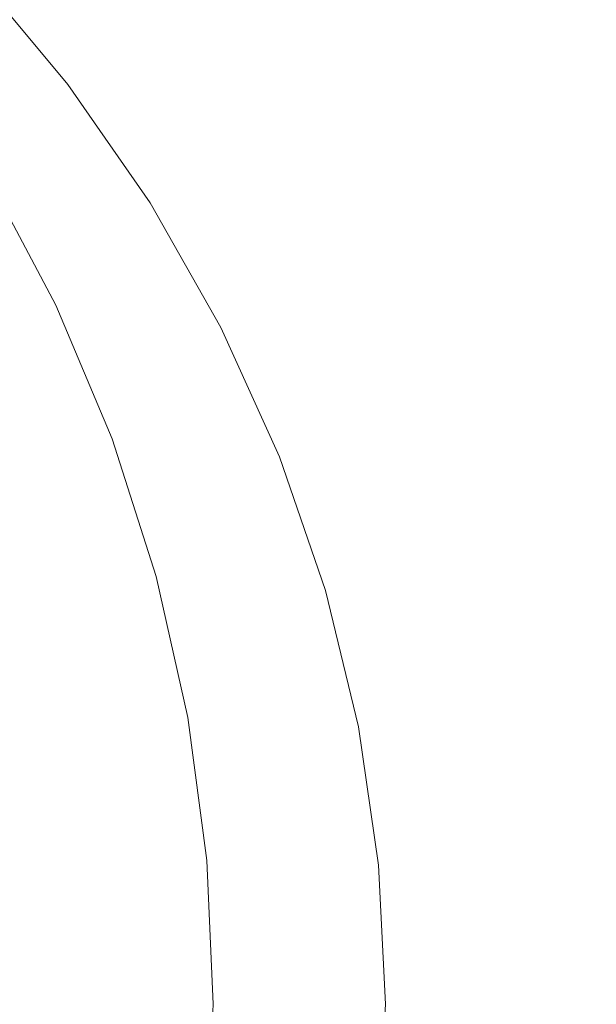
# Model space of a CAD drawing. Extents: x -410 to 410, y -208 to 207.
# Drawn here: x 310 to 363, y 0 to 90 of the extents above; entities that cross this region are included whole.
import ezdxf

# ---------------------------------------------------------------- set-up
doc = ezdxf.new("R2010")
doc.units = 0
doc.header["$LTSCALE"] = 500
doc.header["$MEASUREMENT"] = 0
doc.layers.add('EXC-CERAMIKA', color=7, linetype='Continuous')

msp = doc.modelspace()

# ---------------------------------------------------------------- linework, layer by layer
at = {"layer": 'EXC-CERAMIKA', "lineweight": 0}
for points, invisible_edges in [([(353.648, 89.059, 87.258), (351.788, 105.249, 95.87), (344.953, 102.311, 87.259), (353.648, 89.059, 87.258)], 15), ([(351.788, 105.249, 95.87), (353.648, 89.059, 87.258), (360.699, 91.615, 95.87), (351.788, 105.249, 95.87)], 15), ([(345.963, 103.975, 21.491), (351.093, 89.139, 18.554), (342.538, 102.356, 18.56), (345.963, 103.975, 21.491)], 15), ([(351.093, 89.139, 18.554), (345.963, 103.975, 21.491), (354.638, 90.551, 21.486), (351.093, 89.139, 18.554)], 15), ([(304.585, 102.113, 64.608), (299.562, 86.584, 59.665), (313.32, 90.988, 64.595), (304.585, 102.113, 64.608)], 15), ([(344.725, 86.109, 78.665), (344.953, 102.311, 87.259), (336.301, 98.92, 78.668), (344.725, 86.109, 78.665)], 15), ([(342.538, 102.356, 18.56), (347.291, 87.529, 15.982), (338.867, 100.512, 15.989), (342.538, 102.356, 18.56)], 15), ([(347.291, 87.529, 15.982), (342.538, 102.356, 18.56), (351.093, 89.139, 18.554), (347.291, 87.529, 15.982)], 15), ([(344.953, 102.311, 87.259), (344.725, 86.109, 78.665), (353.648, 89.059, 87.258), (344.953, 102.311, 87.259)], 15), ([(313.011, 100.311, 7.618), (320.376, 88.132, 5.914), (311.593, 98.874, 5.915), (313.011, 100.311, 7.618)], 15), ([(320.376, 88.132, 5.914), (313.011, 100.311, 7.618), (321.856, 89.417, 7.616), (320.376, 88.132, 5.914)], 15), ([(313.011, 100.311, 7.618), (324.322, 91.31, 9.098), (321.856, 89.417, 7.616), (313.011, 100.311, 7.618)], 15), ([(338.867, 100.512, 15.989), (343.335, 85.696, 13.798), (335.047, 98.412, 13.805), (338.867, 100.512, 15.989)], 15), ([(343.335, 85.696, 13.798), (338.867, 100.512, 15.989), (347.291, 87.529, 15.982), (343.335, 85.696, 13.798)], 15), ([(311.593, 98.874, 5.915), (319.116, 87.044, 4.173), (310.383, 97.656, 4.174), (311.593, 98.874, 5.915)], 15), ([(319.116, 87.044, 4.173), (311.593, 98.874, 5.915), (320.376, 88.132, 5.914), (319.116, 87.044, 4.173)], 15), ([(333.869, 82.808, 70.853), (336.301, 98.92, 78.668), (325.776, 95.128, 70.859), (333.869, 82.808, 70.853)], 15), ([(343.335, 85.696, 13.798), (331.177, 96.031, 12.034), (335.047, 98.412, 13.805), (343.335, 85.696, 13.798)], 15), ([(336.301, 98.92, 78.668), (333.869, 82.808, 70.853), (344.725, 86.109, 78.665), (336.301, 98.92, 78.668)], 15), ([(310.383, 97.656, 4.174), (317.309, 85.74, 2.577), (308.646, 96.196, 2.577), (310.383, 97.656, 4.174)], 15), ([(317.309, 85.74, 2.577), (310.383, 97.656, 4.174), (319.116, 87.044, 4.173), (317.309, 85.74, 2.577)], 15), ([(308.646, 96.196, 2.577), (314.189, 83.808, 1.306), (305.643, 94.032, 1.306), (308.646, 96.196, 2.577)], 9), ([(314.189, 83.808, 1.306), (308.646, 96.196, 2.577), (317.309, 85.74, 2.577), (314.189, 83.808, 1.306)], 15), ([(339.325, 83.616, 12.028), (327.516, 93.589, 10.518), (331.177, 96.031, 12.034), (339.325, 83.616, 12.028)], 15), ([(331.177, 96.031, 12.034), (343.335, 85.696, 13.798), (339.325, 83.616, 12.028), (331.177, 96.031, 12.034)], 15), ([(321.02, 79.198, 64.584), (325.776, 95.128, 70.859), (313.32, 90.988, 64.595), (321.02, 79.198, 64.584)], 15), ([(325.776, 95.128, 70.859), (321.02, 79.198, 64.584), (333.869, 82.808, 70.853), (325.776, 95.128, 70.859)], 15), ([(308.988, 80.837, 0.544), (305.643, 94.032, 1.306), (314.189, 83.808, 1.306), (308.988, 80.837, 0.544)], 15), ([(370.574, 79.231, 32.156), (360.552, 92.881, 28.324), (362.886, 93.851, 32.164), (370.574, 79.231, 32.156)], 15), ([(335.53, 81.484, 10.513), (324.322, 91.31, 9.098), (327.516, 93.589, 10.518), (335.53, 81.484, 10.513)], 15), ([(327.516, 93.589, 10.518), (339.325, 83.616, 12.028), (335.53, 81.484, 10.513), (327.516, 93.589, 10.518)], 15), ([(368.357, 77.309, 95.87), (365.937, 93.732, 103.739), (360.699, 91.615, 95.87), (368.357, 77.309, 95.87)], 15), ([(368.178, 78.411, 28.319), (357.825, 91.79, 24.752), (360.552, 92.881, 28.324), (368.178, 78.411, 28.319)], 15), ([(360.552, 92.881, 28.324), (370.574, 79.231, 32.156), (368.178, 78.411, 28.319), (360.552, 92.881, 28.324)], 15), ([(332.22, 79.494, 9.095), (321.856, 89.417, 7.616), (324.322, 91.31, 9.098), (332.22, 79.494, 9.095)], 15), ([(324.322, 91.31, 9.098), (335.53, 81.484, 10.513), (332.22, 79.494, 9.095), (324.322, 91.31, 9.098)], 15), ([(361.12, 75.155, 87.258), (360.699, 91.615, 95.87), (353.648, 89.059, 87.258), (361.12, 75.155, 87.258)], 15), ([(357.825, 91.79, 24.752), (362.098, 76.44, 21.482), (354.638, 90.551, 21.486), (357.825, 91.79, 24.752)], 15), ([(362.098, 76.44, 21.482), (357.825, 91.79, 24.752), (365.376, 77.488, 24.748), (362.098, 76.44, 21.482)], 15), ([(357.825, 91.79, 24.752), (368.178, 78.411, 28.319), (365.376, 77.488, 24.748), (357.825, 91.79, 24.752)], 15), ([(360.699, 91.615, 95.87), (361.12, 75.155, 87.258), (368.357, 77.309, 95.87), (360.699, 91.615, 95.87)], 15), ([(306.831, 75.356, 59.648), (313.32, 90.988, 64.595), (299.562, 86.584, 59.665), (306.831, 75.356, 59.648)], 11), ([(313.32, 90.988, 64.595), (306.831, 75.356, 59.648), (321.02, 79.198, 64.584), (313.32, 90.988, 64.595)], 15), ([(354.638, 90.551, 21.486), (358.45, 75.245, 18.549), (351.093, 89.139, 18.554), (354.638, 90.551, 21.486)], 15), ([(358.45, 75.245, 18.549), (354.638, 90.551, 21.486), (362.098, 76.44, 21.482), (358.45, 75.245, 18.549)], 15), ([(321.856, 89.417, 7.616), (328.129, 76.719, 5.913), (320.376, 88.132, 5.914), (321.856, 89.417, 7.616)], 15), ([(328.129, 76.719, 5.913), (321.856, 89.417, 7.616), (329.663, 77.841, 7.615), (328.129, 76.719, 5.913)], 15), ([(321.856, 89.417, 7.616), (332.22, 79.494, 9.095), (329.663, 77.841, 7.615), (321.856, 89.417, 7.616)], 15), ([(351.961, 72.668, 78.663), (353.648, 89.059, 87.258), (344.725, 86.109, 78.665), (351.961, 72.668, 78.663)], 15), ([(351.093, 89.139, 18.554), (354.535, 73.883, 15.976), (347.291, 87.529, 15.982), (351.093, 89.139, 18.554)], 15), ([(354.535, 73.883, 15.976), (351.093, 89.139, 18.554), (358.45, 75.245, 18.549), (354.535, 73.883, 15.976)], 15), ([(353.648, 89.059, 87.258), (351.961, 72.668, 78.663), (361.12, 75.155, 87.258), (353.648, 89.059, 87.258)], 15), ([(320.376, 88.132, 5.914), (326.825, 75.769, 4.173), (319.116, 87.044, 4.173), (320.376, 88.132, 5.914)], 15), ([(326.825, 75.769, 4.173), (320.376, 88.132, 5.914), (328.129, 76.719, 5.913), (326.825, 75.769, 4.173)], 15), ([(347.291, 87.529, 15.982), (350.461, 72.332, 13.791), (343.335, 85.696, 13.798), (347.291, 87.529, 15.982)], 15), ([(350.461, 72.332, 13.791), (347.291, 87.529, 15.982), (354.535, 73.883, 15.976), (350.461, 72.332, 13.791)], 15), ([(319.116, 87.044, 4.173), (324.957, 74.632, 2.577), (317.309, 85.74, 2.577), (319.116, 87.044, 4.173)], 15), ([(324.957, 74.632, 2.577), (319.116, 87.044, 4.173), (326.825, 75.769, 4.173), (324.957, 74.632, 2.577)], 15), ([(317.309, 85.74, 2.577), (321.731, 72.948, 1.306), (314.189, 83.808, 1.306), (317.309, 85.74, 2.577)], 13), ([(321.731, 72.948, 1.306), (317.309, 85.74, 2.577), (324.957, 74.632, 2.577), (321.731, 72.948, 1.306)], 15), ([(340.82, 69.881, 70.849), (344.725, 86.109, 78.665), (333.869, 82.808, 70.853), (340.82, 69.881, 70.849)], 15), ([(350.461, 72.332, 13.791), (339.325, 83.616, 12.028), (343.335, 85.696, 13.798), (350.461, 72.332, 13.791)], 15), ([(344.725, 86.109, 78.665), (340.82, 69.881, 70.849), (351.961, 72.668, 78.663), (344.725, 86.109, 78.665)], 15), ([(314.189, 83.808, 1.306), (316.356, 70.358, 0.544), (308.988, 80.837, 0.544), (314.189, 83.808, 1.306)], 15), ([(316.356, 70.358, 0.544), (314.189, 83.808, 1.306), (321.731, 72.948, 1.306), (316.356, 70.358, 0.544)], 15), ([(346.33, 70.571, 12.022), (335.53, 81.484, 10.513), (339.325, 83.616, 12.028), (346.33, 70.571, 12.022)], 15), ([(339.325, 83.616, 12.028), (350.461, 72.332, 13.791), (346.33, 70.571, 12.022), (339.325, 83.616, 12.028)], 15), ([(327.633, 66.832, 64.574), (333.869, 82.808, 70.853), (321.02, 79.198, 64.584), (327.633, 66.832, 64.574)], 15), ([(333.869, 82.808, 70.853), (327.633, 66.832, 64.574), (340.82, 69.881, 70.849), (333.869, 82.808, 70.853)], 15), ([(342.421, 68.766, 10.508), (332.22, 79.494, 9.095), (335.53, 81.484, 10.513), (342.421, 68.766, 10.508)], 15), ([(335.53, 81.484, 10.513), (346.33, 70.571, 12.022), (342.421, 68.766, 10.508), (335.53, 81.484, 10.513)], 15), ([(309.209, 67.507, 0.163), (308.988, 80.837, 0.544), (316.356, 70.358, 0.544), (309.209, 67.507, 0.163)], 15), ([(339.011, 67.081, 9.092), (329.663, 77.841, 7.615), (332.22, 79.494, 9.095), (339.011, 67.081, 9.092)], 15), ([(332.22, 79.494, 9.095), (342.421, 68.766, 10.508), (339.011, 67.081, 9.092), (332.22, 79.494, 9.095)], 15), ([(313.072, 63.583, 59.633), (321.02, 79.198, 64.584), (306.831, 75.356, 59.648), (313.072, 63.583, 59.633)], 15), ([(321.02, 79.198, 64.584), (313.072, 63.583, 59.633), (327.633, 66.832, 64.574), (321.02, 79.198, 64.584)], 15), ([(329.663, 77.841, 7.615), (334.797, 64.732, 5.913), (328.129, 76.719, 5.913), (329.663, 77.841, 7.615)], 15), ([(334.797, 64.732, 5.913), (329.663, 77.841, 7.615), (336.378, 65.681, 7.613), (334.797, 64.732, 5.913)], 15), ([(329.663, 77.841, 7.615), (339.011, 67.081, 9.092), (336.378, 65.681, 7.613), (329.663, 77.841, 7.615)], 15), ([(328.129, 76.719, 5.913), (333.455, 63.929, 4.173), (326.825, 75.769, 4.173), (328.129, 76.719, 5.913)], 15), ([(333.455, 63.929, 4.173), (328.129, 76.719, 5.913), (334.797, 64.732, 5.913), (333.455, 63.929, 4.173)], 15), ([(367.305, 60.702, 87.257), (368.357, 77.309, 95.87), (361.12, 75.155, 87.258), (367.305, 60.702, 87.257)], 15), ([(365.376, 77.488, 24.748), (368.281, 61.754, 21.479), (362.098, 76.44, 21.482), (365.376, 77.488, 24.748)], 15), ([(326.825, 75.769, 4.173), (331.533, 62.967, 2.577), (324.957, 74.632, 2.577), (326.825, 75.769, 4.173)], 15), ([(331.533, 62.967, 2.577), (326.825, 75.769, 4.173), (333.455, 63.929, 4.173), (331.533, 62.967, 2.577)], 15), ([(362.098, 76.44, 21.482), (364.547, 60.786, 18.546), (358.45, 75.245, 18.549), (362.098, 76.44, 21.482)], 15), ([(364.547, 60.786, 18.546), (362.098, 76.44, 21.482), (368.281, 61.754, 21.479), (364.547, 60.786, 18.546)], 15), ([(306.831, 75.356, 59.648), (297.809, 60.2, 55.816), (313.072, 63.583, 59.633), (306.831, 75.356, 59.648)], 11), ([(357.952, 58.694, 78.662), (361.12, 75.155, 87.258), (351.961, 72.668, 78.663), (357.952, 58.694, 78.662)], 15), ([(358.45, 75.245, 18.549), (360.539, 59.683, 15.972), (354.535, 73.883, 15.976), (358.45, 75.245, 18.549)], 15), ([(361.12, 75.155, 87.258), (357.952, 58.694, 78.662), (367.305, 60.702, 87.257), (361.12, 75.155, 87.258)], 15), ([(360.539, 59.683, 15.972), (358.45, 75.245, 18.549), (364.547, 60.786, 18.546), (360.539, 59.683, 15.972)], 15), ([(324.957, 74.632, 2.577), (328.218, 61.544, 1.306), (321.731, 72.948, 1.306), (324.957, 74.632, 2.577)], 13), ([(328.218, 61.544, 1.306), (324.957, 74.632, 2.577), (331.533, 62.967, 2.577), (328.218, 61.544, 1.306)], 15), ([(354.535, 73.883, 15.976), (356.366, 58.426, 13.786), (350.461, 72.332, 13.791), (354.535, 73.883, 15.976)], 15), ([(356.366, 58.426, 13.786), (354.535, 73.883, 15.976), (360.539, 59.683, 15.972), (356.366, 58.426, 13.786)], 15), ([(321.731, 72.948, 1.306), (322.692, 59.354, 0.544), (316.356, 70.358, 0.544), (321.731, 72.948, 1.306)], 15), ([(322.692, 59.354, 0.544), (321.731, 72.948, 1.306), (328.218, 61.544, 1.306), (322.692, 59.354, 0.544)], 15), ([(346.573, 56.443, 70.845), (351.961, 72.668, 78.663), (340.82, 69.881, 70.849), (346.573, 56.443, 70.845)], 15), ([(356.366, 58.426, 13.786), (346.33, 70.571, 12.022), (350.461, 72.332, 13.791), (356.366, 58.426, 13.786)], 15), ([(351.961, 72.668, 78.663), (346.573, 56.443, 70.845), (357.952, 58.694, 78.662), (351.961, 72.668, 78.663)], 15), ([(316.356, 70.358, 0.544), (315.186, 56.931, 0.163), (309.209, 67.507, 0.163), (316.356, 70.358, 0.544)], 15), ([(315.186, 56.931, 0.163), (316.356, 70.358, 0.544), (322.692, 59.354, 0.544), (315.186, 56.931, 0.163)], 15), ([(352.136, 56.999, 12.017), (342.421, 68.766, 10.508), (346.33, 70.571, 12.022), (352.136, 56.999, 12.017)], 15), ([(346.33, 70.571, 12.022), (356.366, 58.426, 13.786), (352.136, 56.999, 12.017), (346.33, 70.571, 12.022)], 15), ([(333.105, 53.977, 64.567), (340.82, 69.881, 70.849), (327.633, 66.832, 64.574), (333.105, 53.977, 64.567)], 15), ([(340.82, 69.881, 70.849), (333.105, 53.977, 64.567), (346.573, 56.443, 70.845), (340.82, 69.881, 70.849)], 15), ([(348.133, 55.536, 10.505), (339.011, 67.081, 9.092), (342.421, 68.766, 10.508), (348.133, 55.536, 10.505)], 15), ([(342.421, 68.766, 10.508), (352.136, 56.999, 12.017), (348.133, 55.536, 10.505), (342.421, 68.766, 10.508)], 15), ([(305.933, 54.812, 0.036), (309.209, 67.507, 0.163), (315.186, 56.931, 0.163), (305.933, 54.812, 0.036)], 15), ([(318.236, 51.348, 59.621), (327.633, 66.832, 64.574), (313.072, 63.583, 59.633), (318.236, 51.348, 59.621)], 15), ([(327.633, 66.832, 64.574), (318.236, 51.348, 59.621), (333.105, 53.977, 64.567), (327.633, 66.832, 64.574)], 15), ([(344.64, 54.17, 9.09), (336.378, 65.681, 7.613), (339.011, 67.081, 9.092), (344.64, 54.17, 9.09)], 15), ([(339.011, 67.081, 9.092), (348.133, 55.536, 10.505), (344.64, 54.17, 9.09), (339.011, 67.081, 9.092)], 15), ([(336.378, 65.681, 7.613), (340.324, 52.267, 5.912), (334.797, 64.732, 5.913), (336.378, 65.681, 7.613)], 15), ([(340.324, 52.267, 5.912), (336.378, 65.681, 7.613), (341.943, 53.036, 7.612), (340.324, 52.267, 5.912)], 15), ([(336.378, 65.681, 7.613), (344.64, 54.17, 9.09), (341.943, 53.036, 7.612), (336.378, 65.681, 7.613)], 15), ([(334.797, 64.732, 5.913), (338.95, 51.617, 4.173), (333.455, 63.929, 4.173), (334.797, 64.732, 5.913)], 15), ([(338.95, 51.617, 4.173), (334.797, 64.732, 5.913), (340.324, 52.267, 5.912), (338.95, 51.617, 4.173)], 15), ([(302.653, 48.609, 55.8), (313.072, 63.583, 59.633), (297.809, 60.2, 55.816), (302.653, 48.609, 55.8)], 15), ([(313.072, 63.583, 59.633), (302.653, 48.609, 55.8), (318.236, 51.348, 59.621), (313.072, 63.583, 59.633)], 11), ([(333.455, 63.929, 4.173), (336.984, 50.838, 2.577), (331.533, 62.967, 2.577), (333.455, 63.929, 4.173)], 15), ([(336.984, 50.838, 2.577), (333.455, 63.929, 4.173), (338.95, 51.617, 4.173), (336.984, 50.838, 2.577)], 15), ([(331.533, 62.967, 2.577), (333.594, 49.686, 1.306), (328.218, 61.544, 1.306), (331.533, 62.967, 2.577)], 13), ([(333.594, 49.686, 1.306), (331.533, 62.967, 2.577), (336.984, 50.838, 2.577), (333.594, 49.686, 1.306)], 15), ([(328.218, 61.544, 1.306), (327.943, 47.913, 0.544), (322.692, 59.354, 0.544), (328.218, 61.544, 1.306)], 15), ([(327.943, 47.913, 0.544), (328.218, 61.544, 1.306), (333.594, 49.686, 1.306), (327.943, 47.913, 0.544)], 15), ([(362.639, 44.286, 78.661), (367.305, 60.702, 87.257), (357.952, 58.694, 78.662), (362.639, 44.286, 78.661)], 15), ([(364.547, 60.786, 18.546), (365.243, 45.038, 15.968), (360.539, 59.683, 15.972), (364.547, 60.786, 18.546)], 15), ([(360.539, 59.683, 15.972), (360.993, 44.086, 13.782), (356.366, 58.426, 13.786), (360.539, 59.683, 15.972)], 15), ([(360.993, 44.086, 13.782), (360.539, 59.683, 15.972), (365.243, 45.038, 15.968), (360.993, 44.086, 13.782)], 15), ([(322.692, 59.354, 0.544), (320.214, 45.911, 0.163), (315.186, 56.931, 0.163), (322.692, 59.354, 0.544)], 15), ([(320.214, 45.911, 0.163), (322.692, 59.354, 0.544), (327.943, 47.913, 0.544), (320.214, 45.911, 0.163)], 15), ([(351.074, 42.586, 70.842), (357.952, 58.694, 78.662), (346.573, 56.443, 70.845), (351.074, 42.586, 70.842)], 15), ([(357.952, 58.694, 78.662), (351.074, 42.586, 70.842), (362.639, 44.286, 78.661), (357.952, 58.694, 78.662)], 15), ([(360.993, 44.086, 13.782), (352.136, 56.999, 12.017), (356.366, 58.426, 13.786), (360.993, 44.086, 13.782)], 15), ([(315.186, 56.931, 0.163), (310.59, 44.071, 0.036), (305.933, 54.812, 0.036), (315.186, 56.931, 0.163)], 15), ([(310.59, 44.071, 0.036), (315.186, 56.931, 0.163), (320.214, 45.911, 0.163), (310.59, 44.071, 0.036)], 15), ([(356.685, 43.006, 12.014), (348.133, 55.536, 10.505), (352.136, 56.999, 12.017), (356.685, 43.006, 12.014)], 15), ([(352.136, 56.999, 12.017), (360.993, 44.086, 13.782), (356.685, 43.006, 12.014), (352.136, 56.999, 12.017)], 15), ([(337.385, 40.721, 64.56), (346.573, 56.443, 70.845), (333.105, 53.977, 64.567), (337.385, 40.721, 64.56)], 15), ([(346.573, 56.443, 70.845), (337.385, 40.721, 64.56), (351.074, 42.586, 70.842), (346.573, 56.443, 70.845)], 15), ([(352.607, 41.897, 10.502), (344.64, 54.17, 9.09), (348.133, 55.536, 10.505), (352.607, 41.897, 10.502)], 15), ([(348.133, 55.536, 10.505), (356.685, 43.006, 12.014), (352.607, 41.897, 10.502), (348.133, 55.536, 10.505)], 15), ([(299.254, 42.784, 0.036), (305.933, 54.812, 0.036), (310.59, 44.071, 0.036), (299.254, 42.784, 0.036)], 15), ([(349.05, 40.863, 9.088), (341.943, 53.036, 7.612), (344.64, 54.17, 9.09), (349.05, 40.863, 9.088)], 15), ([(344.64, 54.17, 9.09), (352.607, 41.897, 10.502), (349.05, 40.863, 9.088), (344.64, 54.17, 9.09)], 15), ([(322.274, 38.732, 59.611), (333.105, 53.977, 64.567), (318.236, 51.348, 59.621), (322.274, 38.732, 59.611)], 11), ([(333.105, 53.977, 64.567), (322.274, 38.732, 59.611), (337.385, 40.721, 64.56), (333.105, 53.977, 64.567)], 15), ([(341.943, 53.036, 7.612), (344.654, 39.421, 5.912), (340.324, 52.267, 5.912), (341.943, 53.036, 7.612)], 15), ([(344.654, 39.421, 5.912), (341.943, 53.036, 7.612), (346.302, 40.004, 7.611), (344.654, 39.421, 5.912)], 15), ([(341.943, 53.036, 7.612), (349.05, 40.863, 9.088), (346.302, 40.004, 7.611), (341.943, 53.036, 7.612)], 15), ([(338.95, 51.617, 4.173), (341.255, 38.34, 2.577), (336.984, 50.838, 2.577), (338.95, 51.617, 4.173)], 15), ([(340.324, 52.267, 5.912), (343.255, 38.929, 4.173), (338.95, 51.617, 4.173), (340.324, 52.267, 5.912)], 15), ([(341.255, 38.34, 2.577), (338.95, 51.617, 4.173), (343.255, 38.929, 4.173), (341.255, 38.34, 2.577)], 15), ([(343.255, 38.929, 4.173), (340.324, 52.267, 5.912), (344.654, 39.421, 5.912), (343.255, 38.929, 4.173)], 15), ([(306.441, 36.658, 55.787), (318.236, 51.348, 59.621), (302.653, 48.609, 55.8), (306.441, 36.658, 55.787)], 15), ([(318.236, 51.348, 59.621), (306.441, 36.658, 55.787), (322.274, 38.732, 59.611), (318.236, 51.348, 59.621)], 15), ([(336.984, 50.838, 2.577), (337.805, 37.468, 1.306), (333.594, 49.686, 1.306), (336.984, 50.838, 2.577)], 13), ([(337.805, 37.468, 1.306), (336.984, 50.838, 2.577), (341.255, 38.34, 2.577), (337.805, 37.468, 1.306)], 15), ([(333.594, 49.686, 1.306), (332.056, 36.126, 0.544), (327.943, 47.913, 0.544), (333.594, 49.686, 1.306)], 15), ([(332.056, 36.126, 0.544), (333.594, 49.686, 1.306), (337.805, 37.468, 1.306), (332.056, 36.126, 0.544)], 15), ([(327.943, 47.913, 0.544), (324.151, 34.587, 0.163), (320.214, 45.911, 0.163), (327.943, 47.913, 0.544)], 15), ([(324.151, 34.587, 0.163), (327.943, 47.913, 0.544), (332.056, 36.126, 0.544), (324.151, 34.587, 0.163)], 15), ([(320.214, 45.911, 0.163), (314.237, 33.122, 0.036), (310.59, 44.071, 0.036), (320.214, 45.911, 0.163)], 15), ([(314.237, 33.122, 0.036), (320.214, 45.911, 0.163), (324.151, 34.587, 0.163), (314.237, 33.122, 0.036)], 15), ([(354.307, 28.415, 70.839), (362.639, 44.286, 78.661), (351.074, 42.586, 70.842), (354.307, 28.415, 70.839)], 15), ([(362.639, 44.286, 78.661), (354.307, 28.415, 70.839), (366.006, 29.554, 78.66), (362.639, 44.286, 78.661)], 15), ([(365.243, 45.038, 15.968), (364.322, 29.421, 13.779), (360.993, 44.086, 13.782), (365.243, 45.038, 15.968)], 15), ([(310.59, 44.071, 0.036), (302.458, 32.004, 0.036), (299.254, 42.784, 0.036), (310.59, 44.071, 0.036)], 15), ([(302.458, 32.004, 0.036), (310.59, 44.071, 0.036), (314.237, 33.122, 0.036), (302.458, 32.004, 0.036)], 15), ([(364.322, 29.421, 13.779), (356.685, 43.006, 12.014), (360.993, 44.086, 13.782), (364.322, 29.421, 13.779)], 15), ([(340.459, 27.164, 64.556), (351.074, 42.586, 70.842), (337.385, 40.721, 64.56), (340.459, 27.164, 64.556)], 15), ([(351.074, 42.586, 70.842), (340.459, 27.164, 64.556), (354.307, 28.415, 70.839), (351.074, 42.586, 70.842)], 15), ([(359.957, 28.696, 12.011), (352.607, 41.897, 10.502), (356.685, 43.006, 12.014), (359.957, 28.696, 12.011)], 15), ([(356.685, 43.006, 12.014), (364.322, 29.421, 13.779), (359.957, 28.696, 12.011), (356.685, 43.006, 12.014)], 15), ([(355.827, 27.952, 10.5), (349.05, 40.863, 9.088), (352.607, 41.897, 10.502), (355.827, 27.952, 10.5)], 15), ([(352.607, 41.897, 10.502), (359.957, 28.696, 12.011), (355.827, 27.952, 10.5), (352.607, 41.897, 10.502)], 15), ([(325.173, 25.83, 59.604), (337.385, 40.721, 64.56), (322.274, 38.732, 59.611), (325.173, 25.83, 59.604)], 11), ([(337.385, 40.721, 64.56), (325.173, 25.83, 59.604), (340.459, 27.164, 64.556), (337.385, 40.721, 64.56)], 15), ([(352.223, 27.257, 9.087), (346.302, 40.004, 7.611), (349.05, 40.863, 9.088), (352.223, 27.257, 9.087)], 15), ([(349.05, 40.863, 9.088), (355.827, 27.952, 10.5), (352.223, 27.257, 9.087), (349.05, 40.863, 9.088)], 15), ([(346.302, 40.004, 7.611), (347.769, 26.289, 5.912), (344.654, 39.421, 5.912), (346.302, 40.004, 7.611)], 15), ([(347.769, 26.289, 5.912), (346.302, 40.004, 7.611), (349.439, 26.68, 7.61), (347.769, 26.289, 5.912)], 15), ([(346.302, 40.004, 7.611), (352.223, 27.257, 9.087), (349.439, 26.68, 7.61), (346.302, 40.004, 7.611)], 15), ([(343.255, 38.929, 4.173), (344.328, 25.564, 2.577), (341.255, 38.34, 2.577), (343.255, 38.929, 4.173)], 15), ([(344.654, 39.421, 5.912), (346.352, 25.959, 4.173), (343.255, 38.929, 4.173), (344.654, 39.421, 5.912)], 15), ([(344.328, 25.564, 2.577), (343.255, 38.929, 4.173), (346.352, 25.959, 4.173), (344.328, 25.564, 2.577)], 15), ([(346.352, 25.959, 4.173), (344.654, 39.421, 5.912), (347.769, 26.289, 5.912), (346.352, 25.959, 4.173)], 15), ([(309.16, 24.438, 55.778), (322.274, 38.732, 59.611), (306.441, 36.658, 55.787), (309.16, 24.438, 55.778)], 15), ([(322.274, 38.732, 59.611), (309.16, 24.438, 55.778), (325.173, 25.83, 59.604), (322.274, 38.732, 59.611)], 15), ([(341.255, 38.34, 2.577), (340.835, 24.979, 1.306), (337.805, 37.468, 1.306), (341.255, 38.34, 2.577)], 13), ([(340.835, 24.979, 1.306), (341.255, 38.34, 2.577), (344.328, 25.564, 2.577), (340.835, 24.979, 1.306)], 15), ([(337.805, 37.468, 1.306), (335.015, 24.078, 0.544), (332.056, 36.126, 0.544), (337.805, 37.468, 1.306)], 15), ([(335.015, 24.078, 0.544), (337.805, 37.468, 1.306), (340.835, 24.979, 1.306), (335.015, 24.078, 0.544)], 15), ([(332.056, 36.126, 0.544), (326.984, 23.034, 0.163), (324.151, 34.587, 0.163), (332.056, 36.126, 0.544)], 15), ([(326.984, 23.034, 0.163), (332.056, 36.126, 0.544), (335.015, 24.078, 0.544), (326.984, 23.034, 0.163)], 15), ([(324.151, 34.587, 0.163), (316.86, 22.018, 0.036), (314.237, 33.122, 0.036), (324.151, 34.587, 0.163)], 15), ([(316.86, 22.018, 0.036), (324.151, 34.587, 0.163), (326.984, 23.034, 0.163), (316.86, 22.018, 0.036)], 15), ([(314.237, 33.122, 0.036), (304.762, 21.2, 0.036), (302.458, 32.004, 0.036), (314.237, 33.122, 0.036)], 15), ([(304.762, 21.2, 0.036), (314.237, 33.122, 0.036), (316.86, 22.018, 0.036), (304.762, 21.2, 0.036)], 15), ([(356.258, 14.034, 70.838), (366.006, 29.554, 78.66), (354.307, 28.415, 70.839), (356.258, 14.034, 70.838)], 15), ([(366.006, 29.554, 78.66), (356.258, 14.034, 70.838), (368.038, 14.606, 78.659), (366.006, 29.554, 78.66)], 15), ([(366.334, 14.54, 13.778), (359.957, 28.696, 12.011), (364.322, 29.421, 13.779), (366.334, 14.54, 13.778)], 15), ([(342.314, 13.407, 64.553), (354.307, 28.415, 70.839), (340.459, 27.164, 64.556), (342.314, 13.407, 64.553)], 15), ([(354.307, 28.415, 70.839), (342.314, 13.407, 64.553), (356.258, 14.034, 70.838), (354.307, 28.415, 70.839)], 15), ([(361.936, 14.175, 12.009), (355.827, 27.952, 10.5), (359.957, 28.696, 12.011), (361.936, 14.175, 12.009)], 15), ([(359.957, 28.696, 12.011), (366.334, 14.54, 13.778), (361.936, 14.175, 12.009), (359.957, 28.696, 12.011)], 15), ([(326.923, 12.737, 59.6), (340.459, 27.164, 64.556), (325.173, 25.83, 59.604), (326.923, 12.737, 59.6)], 15), ([(340.459, 27.164, 64.556), (326.923, 12.737, 59.6), (342.314, 13.407, 64.553), (340.459, 27.164, 64.556)], 15), ([(354.141, 13.453, 9.086), (349.439, 26.68, 7.61), (352.223, 27.257, 9.087), (354.141, 13.453, 9.086)], 15), ([(357.773, 13.802, 10.499), (352.223, 27.257, 9.087), (355.827, 27.952, 10.5), (357.773, 13.802, 10.499)], 15), ([(352.223, 27.257, 9.087), (357.773, 13.802, 10.499), (354.141, 13.453, 9.086), (352.223, 27.257, 9.087)], 15), ([(355.827, 27.952, 10.5), (361.936, 14.175, 12.009), (357.773, 13.802, 10.499), (355.827, 27.952, 10.5)], 15), ([(347.769, 26.289, 5.912), (348.225, 12.801, 4.173), (346.352, 25.959, 4.173), (347.769, 26.289, 5.912)], 15), ([(349.439, 26.68, 7.61), (349.653, 12.967, 5.911), (347.769, 26.289, 5.912), (349.439, 26.68, 7.61)], 15), ([(348.225, 12.801, 4.173), (347.769, 26.289, 5.912), (349.653, 12.967, 5.911), (348.225, 12.801, 4.173)], 15), ([(349.653, 12.967, 5.911), (349.439, 26.68, 7.61), (351.336, 13.163, 7.61), (349.653, 12.967, 5.911)], 15), ([(349.439, 26.68, 7.61), (354.141, 13.453, 9.086), (351.336, 13.163, 7.61), (349.439, 26.68, 7.61)], 15), ([(310.801, 12.039, 55.773), (325.173, 25.83, 59.604), (309.16, 24.438, 55.778), (310.801, 12.039, 55.773)], 15), ([(325.173, 25.83, 59.604), (310.801, 12.039, 55.773), (326.923, 12.737, 59.6), (325.173, 25.83, 59.604)], 11), ([(344.328, 25.564, 2.577), (342.667, 12.309, 1.306), (340.835, 24.979, 1.306), (344.328, 25.564, 2.577)], 13), ([(342.667, 12.309, 1.306), (344.328, 25.564, 2.577), (346.185, 12.603, 2.577), (342.667, 12.309, 1.306)], 15), ([(346.352, 25.959, 4.173), (346.185, 12.603, 2.577), (344.328, 25.564, 2.577), (346.352, 25.959, 4.173)], 15), ([(346.185, 12.603, 2.577), (346.352, 25.959, 4.173), (348.225, 12.801, 4.173), (346.185, 12.603, 2.577)], 15), ([(309.16, 24.438, 55.778), (294.663, 11.325, 52.868), (310.801, 12.039, 55.773), (309.16, 24.438, 55.778)], 15), ([(340.835, 24.979, 1.306), (336.803, 11.857, 0.544), (335.015, 24.078, 0.544), (340.835, 24.979, 1.306)], 15), ([(336.803, 11.857, 0.544), (340.835, 24.979, 1.306), (342.667, 12.309, 1.306), (336.803, 11.857, 0.544)], 15), ([(335.015, 24.078, 0.544), (328.696, 11.33, 0.163), (326.984, 23.034, 0.163), (335.015, 24.078, 0.544)], 15), ([(328.696, 11.33, 0.163), (335.015, 24.078, 0.544), (336.803, 11.857, 0.544), (328.696, 11.33, 0.163)], 15), ([(326.984, 23.034, 0.163), (318.445, 10.809, 0.036), (316.86, 22.018, 0.036), (326.984, 23.034, 0.163)], 15), ([(318.445, 10.809, 0.036), (326.984, 23.034, 0.163), (328.696, 11.33, 0.163), (318.445, 10.809, 0.036)], 15), ([(316.86, 22.018, 0.036), (306.154, 10.379, 0.036), (304.762, 21.2, 0.036), (316.86, 22.018, 0.036)], 15), ([(306.154, 10.379, 0.036), (316.86, 22.018, 0.036), (318.445, 10.809, 0.036), (306.154, 10.379, 0.036)], 15), ([(356.913, -0.451, 70.838), (368.038, 14.606, 78.659), (356.258, 14.034, 70.838), (356.913, -0.451, 70.838)], 15), ([(368.038, 14.606, 78.659), (356.913, -0.451, 70.838), (368.721, -0.451, 78.659), (368.038, 14.606, 78.659)], 15), ([(367.011, -0.451, 13.777), (361.936, 14.175, 12.009), (366.334, 14.54, 13.778), (367.011, -0.451, 13.777)], 15), ([(342.937, -0.451, 64.552), (356.258, 14.034, 70.838), (342.314, 13.407, 64.553), (342.937, -0.451, 64.552)], 15), ([(356.258, 14.034, 70.838), (342.937, -0.451, 64.552), (356.913, -0.451, 70.838), (356.258, 14.034, 70.838)], 15), ([(358.428, -0.451, 10.498), (354.141, 13.453, 9.086), (357.773, 13.802, 10.499), (358.428, -0.451, 10.498)], 15), ([(362.601, -0.451, 12.009), (357.773, 13.802, 10.499), (361.936, 14.175, 12.009), (362.601, -0.451, 12.009)], 15), ([(357.773, 13.802, 10.499), (362.601, -0.451, 12.009), (358.428, -0.451, 10.498), (357.773, 13.802, 10.499)], 15), ([(361.936, 14.175, 12.009), (367.011, -0.451, 13.777), (362.601, -0.451, 12.009), (361.936, 14.175, 12.009)], 15), ([(311.351, -0.451, 55.771), (326.923, 12.737, 59.6), (310.801, 12.039, 55.773), (311.351, -0.451, 55.771)], 15), ([(326.923, 12.737, 59.6), (311.351, -0.451, 55.771), (327.51, -0.451, 59.599), (326.923, 12.737, 59.6)], 11), ([(327.51, -0.451, 59.599), (342.314, 13.407, 64.553), (326.923, 12.737, 59.6), (327.51, -0.451, 59.599)], 15), ([(342.314, 13.407, 64.553), (327.51, -0.451, 59.599), (342.937, -0.451, 64.552), (342.314, 13.407, 64.553)], 15), ([(348.225, 12.801, 4.173), (346.81, -0.451, 2.577), (346.185, 12.603, 2.577), (348.225, 12.801, 4.173)], 15), ([(346.81, -0.451, 2.577), (348.225, 12.801, 4.173), (348.855, -0.451, 4.173), (346.81, -0.451, 2.577)], 15), ([(349.653, 12.967, 5.911), (348.855, -0.451, 4.173), (348.225, 12.801, 4.173), (349.653, 12.967, 5.911)], 15), ([(348.855, -0.451, 4.173), (349.653, 12.967, 5.911), (350.286, -0.451, 5.911), (348.855, -0.451, 4.173)], 15), ([(351.336, 13.163, 7.61), (350.286, -0.451, 5.911), (349.653, 12.967, 5.911), (351.336, 13.163, 7.61)], 15), ([(350.286, -0.451, 5.911), (351.336, 13.163, 7.61), (351.974, -0.451, 7.61), (350.286, -0.451, 5.911)], 15), ([(354.786, -0.451, 9.086), (351.336, 13.163, 7.61), (354.141, 13.453, 9.086), (354.786, -0.451, 9.086)], 15), ([(351.336, 13.163, 7.61), (354.786, -0.451, 9.086), (351.974, -0.451, 7.61), (351.336, 13.163, 7.61)], 15), ([(354.141, 13.453, 9.086), (358.428, -0.451, 10.498), (354.786, -0.451, 9.086), (354.141, 13.453, 9.086)], 15), ([(295.177, -0.451, 52.866), (310.801, 12.039, 55.773), (294.663, 11.325, 52.868), (295.177, -0.451, 52.866)], 15), ([(310.801, 12.039, 55.773), (295.177, -0.451, 52.866), (311.351, -0.451, 55.771), (310.801, 12.039, 55.773)], 15), ([(336.803, 11.857, 0.544), (329.271, -0.451, 0.163), (328.696, 11.33, 0.163), (336.803, 11.857, 0.544)], 15), ([(329.271, -0.451, 0.163), (336.803, 11.857, 0.544), (337.405, -0.451, 0.544), (329.271, -0.451, 0.163)], 15), ([(342.667, 12.309, 1.306), (337.405, -0.451, 0.544), (336.803, 11.857, 0.544), (342.667, 12.309, 1.306)], 15), ([(337.405, -0.451, 0.544), (342.667, 12.309, 1.306), (343.283, -0.451, 1.306), (337.405, -0.451, 0.544)], 15), ([(346.185, 12.603, 2.577), (343.283, -0.451, 1.306), (342.667, 12.309, 1.306), (346.185, 12.603, 2.577)], 13), ([(343.283, -0.451, 1.306), (346.185, 12.603, 2.577), (346.81, -0.451, 2.577), (343.283, -0.451, 1.306)], 15), ([(328.696, 11.33, 0.163), (318.979, -0.451, 0.036), (318.445, 10.809, 0.036), (328.696, 11.33, 0.163)], 15), ([(318.979, -0.451, 0.036), (328.696, 11.33, 0.163), (329.271, -0.451, 0.163), (318.979, -0.451, 0.036)], 15), ([(318.445, 10.809, 0.036), (306.622, -0.451, 0.036), (306.154, 10.379, 0.036), (318.445, 10.809, 0.036)], 15), ([(306.622, -0.451, 0.036), (318.445, 10.809, 0.036), (318.979, -0.451, 0.036), (306.622, -0.451, 0.036)], 15), ([(310.801, -12.94, 55.773), (295.177, -0.451, 52.866), (294.663, -12.226, 52.868), (310.801, -12.94, 55.773)], 15), ([(295.177, -0.451, 52.866), (310.801, -12.94, 55.773), (311.351, -0.451, 55.771), (295.177, -0.451, 52.866)], 15), ([(306.622, -0.451, 0.036), (318.445, -11.711, 0.036), (306.154, -11.28, 0.036), (306.622, -0.451, 0.036)], 15), ([(318.445, -11.711, 0.036), (306.622, -0.451, 0.036), (318.979, -0.451, 0.036), (318.445, -11.711, 0.036)], 15), ([(326.923, -13.638, 59.6), (311.351, -0.451, 55.771), (310.801, -12.94, 55.773), (326.923, -13.638, 59.6)], 15), ([(311.351, -0.451, 55.771), (326.923, -13.638, 59.6), (327.51, -0.451, 59.599), (311.351, -0.451, 55.771)], 15), ([(318.979, -0.451, 0.036), (328.696, -12.231, 0.163), (318.445, -11.711, 0.036), (318.979, -0.451, 0.036)], 15), ([(328.696, -12.231, 0.163), (318.979, -0.451, 0.036), (329.271, -0.451, 0.163), (328.696, -12.231, 0.163)], 15), ([(342.314, -14.308, 64.553), (327.51, -0.451, 59.599), (326.923, -13.638, 59.6), (342.314, -14.308, 64.553)], 13), ([(327.51, -0.451, 59.599), (342.314, -14.308, 64.553), (342.937, -0.451, 64.552), (327.51, -0.451, 59.599)], 15), ([(329.271, -0.451, 0.163), (336.803, -12.759, 0.544), (328.696, -12.231, 0.163), (329.271, -0.451, 0.163)], 15), ([(336.803, -12.759, 0.544), (329.271, -0.451, 0.163), (337.405, -0.451, 0.544), (336.803, -12.759, 0.544)], 15), ([(337.405, -0.451, 0.544), (342.667, -13.21, 1.306), (336.803, -12.759, 0.544), (337.405, -0.451, 0.544)], 15), ([(342.667, -13.21, 1.306), (337.405, -0.451, 0.544), (343.283, -0.451, 1.306), (342.667, -13.21, 1.306)], 15), ([(356.258, -14.936, 70.838), (342.937, -0.451, 64.552), (342.314, -14.308, 64.553), (356.258, -14.936, 70.838)], 15), ([(343.283, -0.451, 1.306), (346.185, -13.504, 2.577), (342.667, -13.21, 1.306), (343.283, -0.451, 1.306)], 11), ([(342.937, -0.451, 64.552), (356.258, -14.936, 70.838), (356.913, -0.451, 70.838), (342.937, -0.451, 64.552)], 15), ([(346.185, -13.504, 2.577), (343.283, -0.451, 1.306), (346.81, -0.451, 2.577), (346.185, -13.504, 2.577)], 15), ([(346.81, -0.451, 2.577), (348.225, -13.702, 4.173), (346.185, -13.504, 2.577), (346.81, -0.451, 2.577)], 15), ([(348.225, -13.702, 4.173), (346.81, -0.451, 2.577), (348.855, -0.451, 4.173), (348.225, -13.702, 4.173)], 15), ([(348.855, -0.451, 4.173), (349.653, -13.868, 5.911), (348.225, -13.702, 4.173), (348.855, -0.451, 4.173)], 15), ([(349.653, -13.868, 5.911), (348.855, -0.451, 4.173), (350.286, -0.451, 5.911), (349.653, -13.868, 5.911)], 15), ([(350.286, -0.451, 5.911), (351.336, -14.065, 7.61), (349.653, -13.868, 5.911), (350.286, -0.451, 5.911)], 15), ([(351.336, -14.065, 7.61), (350.286, -0.451, 5.911), (351.974, -0.451, 7.61), (351.336, -14.065, 7.61)], 15), ([(354.786, -0.451, 9.086), (351.336, -14.065, 7.61), (351.974, -0.451, 7.61), (354.786, -0.451, 9.086)], 15), ([(351.336, -14.065, 7.61), (354.786, -0.451, 9.086), (354.141, -14.354, 9.086), (351.336, -14.065, 7.61)], 15), ([(358.428, -0.451, 10.498), (354.141, -14.354, 9.086), (354.786, -0.451, 9.086), (358.428, -0.451, 10.498)], 15), ([(354.141, -14.354, 9.086), (358.428, -0.451, 10.498), (357.773, -14.703, 10.499), (354.141, -14.354, 9.086)], 15), ([(368.038, -15.507, 78.659), (356.913, -0.451, 70.838), (356.258, -14.936, 70.838), (368.038, -15.507, 78.659)], 15), ([(356.913, -0.451, 70.838), (368.038, -15.507, 78.659), (368.721, -0.451, 78.659), (356.913, -0.451, 70.838)], 15), ([(357.773, -14.703, 10.499), (362.601, -0.451, 12.009), (361.936, -15.077, 12.009), (357.773, -14.703, 10.499)], 15), ([(362.601, -0.451, 12.009), (357.773, -14.703, 10.499), (358.428, -0.451, 10.498), (362.601, -0.451, 12.009)], 15), ([(361.936, -15.077, 12.009), (367.011, -0.451, 13.777), (366.334, -15.441, 13.778), (361.936, -15.077, 12.009)], 15), ([(367.011, -0.451, 13.777), (361.936, -15.077, 12.009), (362.601, -0.451, 12.009), (367.011, -0.451, 13.777)], 15)]:
    msp.add_3dface(points, dxfattribs=dict(at, invisible_edges=invisible_edges))

doc.saveas('drawing.dxf')
